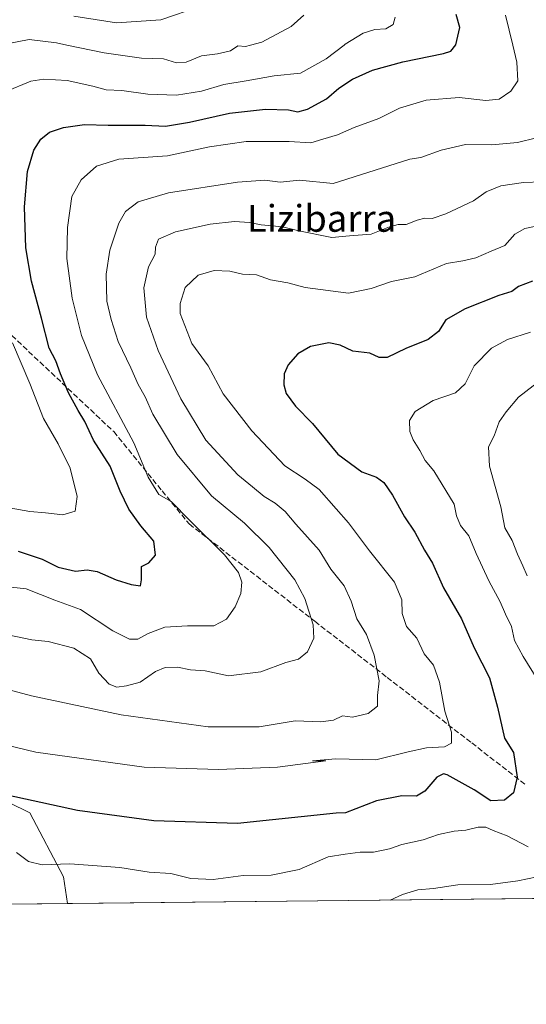
# Model space of a CAD drawing. Units: metres. Extents: x 573435 to 576877, y 4719557 to 4721918.
# Drawn here: x 576222 to 576374, y 4719568 to 4719862 of the extents above; entities that cross this region are included whole.
import ezdxf
from ezdxf.enums import TextEntityAlignment as Align

# ---------------------------------------------------------------- set-up
doc = ezdxf.new("R2010")
doc.units = ezdxf.units.M
doc.header["$MEASUREMENT"] = 0
doc.linetypes.add('DGN Style 3', pattern=[2.307223458686699, 1.648016756204785, -0.6592067024819142])
for name, color, linetype, lineweight in [('Arbolado forestal CxS', 92, 'Continuous', 0), ('Comarca CxS', 21, 'Continuous', 0), ('Comunidad Autónoma CxS', 142, 'Continuous', 0), ('Curva de nivel maestra', 30, 'Continuous', 30), ('Curva de nivel normal', 30, 'Continuous', 0), ('Matorral CxS', 135, 'Continuous', 0), ('Municipio CxS', 4, 'Continuous', 0), ('Provincia CxS', 1, 'Continuous', 0), ('Senda', 7, 'DGN Style 3', 0), ('Texto cartográfico', 7, 'Continuous', 0)]:
    doc.layers.add(name, color=color, linetype=linetype, lineweight=lineweight)
doc.styles.add('Style-Arial', font='txt')

# ---------------------------------------------------------------- blocks, each defined once
blk = doc.blocks.new('*U9')
at = {"layer": 'Arbolado forestal CxS', "color": 92, "linetype": 'Continuous', "lineweight": 0}
blk.add_polyline3d([(576601.3251999998, 4719601.665200001, 849.3341999999976), (576236.7463999996, 4719597.712900001, 758.6251000000047), (576235.6113, 4719605.7415, 755.8326999999991), (576225.4747000001, 4719624.887499999, 750.8732000000019), (576219.2083000002, 4719627.9531, 750.5555000000023)], dxfattribs=at)
blk = doc.blocks.new('*U12')
at = {"layer": 'Matorral CxS', "color": 135, "linetype": 'Continuous', "lineweight": 0}
blk.add_polyline3d([(576236.7463999996, 4719597.712900001, 758.6251000000047), (576200.3595000004, 4719597.318399999, 761.3099999999977), (576196.5985000003, 4719608.335100001, 758.0083000000013), (576204.7496999997, 4719621.395099999, 753.188599999994), (576216.0399000002, 4719629.502900001, 750.2458999999944), (576219.2083000002, 4719627.9531, 750.5555000000023), (576225.4747000001, 4719624.887499999, 750.8732000000019), (576235.6113, 4719605.7415, 755.8326999999991)], close=True, dxfattribs=at)

msp = doc.modelspace()

# ---------------------------------------------------------------- linework, layer by layer
at = {"layer": 'Arbolado forestal CxS', "color": 92, "linetype": 'Continuous', "lineweight": 0, "extrusion": (-0.2414166753564823, -0.002617132774026114, 0.9704180230580357), "elevation": -150728.7899189894, "flags": 128}
msp.add_lwpolyline([(-4713073.951038743, 609363.9730729235), (-4713073.951038743, 608988.2584699232)], dxfattribs=at)
at = {"layer": 'Arbolado forestal CxS', "color": 92, "linetype": 'Continuous', "lineweight": 0}
msp.add_polyline3d([(576236.7463999996, 4719597.713, 758.6251000000047), (576235.6113, 4719605.7415, 755.8326999999991), (576225.4747000001, 4719624.887499999, 750.8732000000019), (576219.2083000002, 4719627.9531, 750.5555000000023), (576216.0399000002, 4719629.502900001, 750.2458999999944), (576204.7496999997, 4719621.395099999, 753.188599999994), (576196.5985000003, 4719608.335100001, 758.0083000000013), (576200.3594000004, 4719597.318600001, 761.3098999999929)], dxfattribs=at)
at = {"layer": 'Comarca CxS', "color": 21, "linetype": 'Continuous', "lineweight": 0, "flags": 128}
msp.add_lwpolyline([(574596.7785301993, 4719579.934590847), (573459.8900005533, 4719567.609982769), (573439.0015605355, 4721543.12181467), (573435.4300005537, 4721880.899982747), (573813.0817095588, 4721884.995350295), (576851.0500005785, 4721917.939982748), (576870.4279790767, 4720167.573568078), (576875.8829847822, 4719674.835959751), (576876.6600005792, 4719604.649982771), (576806.8762645137, 4719603.89348187), (575596.1745474102, 4719590.768691029)], close=True, dxfattribs=at)
at = {"layer": 'Comunidad Autónoma CxS', "color": 142, "linetype": 'Continuous', "lineweight": 0, "flags": 128}
msp.add_lwpolyline([(574596.7785301993, 4719579.934590847), (573459.8900005533, 4719567.609982769), (573439.0015605355, 4721543.12181467), (573435.4300005537, 4721880.899982747), (573813.0817095588, 4721884.995350295), (576851.0500005785, 4721917.939982748), (576870.4279790767, 4720167.573568078), (576875.8829847822, 4719674.835959751), (576876.6600005792, 4719604.649982771), (576806.8762645137, 4719603.89348187), (575596.1745474102, 4719590.768691029)], close=True, dxfattribs=at)
at = {"layer": 'Curva de nivel maestra', "color": 30, "linetype": 'Continuous', "lineweight": 30, "flags": 128}
for points, elevation in [([(576222.0199999996, 4719703.090100001), (576229.1699999999, 4719700.6801), (576233.9900000002, 4719698.300100001), (576239.2000000002, 4719697.140100001), (576242.6799999997, 4719697.5601), (576245.5999999996, 4719697.040100001), (576251.29, 4719694.530099999), (576255.7800000003, 4719693.1601), (576258.6200000001, 4719692.700099999), (576258.8700000001, 4719694.540100001), (576258.9000000004, 4719698.5001), (576261.1200000001, 4719699.630100001), (576263.0999999996, 4719701.950099999), (576262.54, 4719706.120100001), (576258.7199999997, 4719710.640100001), (576255.1299999999, 4719715.670100001), (576252.54, 4719721.040100001), (576249.4900000002, 4719728.520099999), (576244.5499999998, 4719736.2601), (576241.9400000004, 4719741.850099999), (576239.9100000003, 4719745.1601), (576237.04, 4719750.4901), (576234.6500000004, 4719756.120100001), (576233.2300000004, 4719760.020099999), (576231.25, 4719763.790100001), (576229.0199999996, 4719772.8201), (576225.9600000001, 4719783.9001), (576224.2800000003, 4719793.790100001), (576223.9100000003, 4719806.0701), (576224.79, 4719816.620100001), (576226.7199999997, 4719823.050100001), (576228.75, 4719826.340100001), (576231.3799999999, 4719828.380100001), (576235.5499999998, 4719829.790100001), (576241.8399999999, 4719830.670100001), (576248.9500000002, 4719830.4901), (576259.9600000001, 4719830.520099999), (576266.0700000003, 4719830.190099999), (576273.29, 4719831.360099999), (576285.2199999997, 4719834.090100001), (576295.9500000002, 4719835.2501), (576302.8200000003, 4719835.120100001), (576305.6600000003, 4719834.5001), (576308.5499999998, 4719835.2401), (576314.2300000004, 4719838.370100001), (576317.8799999999, 4719841.520099999), (576321.9800000004, 4719844.2301), (576327.9800000004, 4719846.920100001), (576336.9800000004, 4719849.460100001), (576349.1900000004, 4719851.9101), (576351.3300000001, 4719852.610099999), (576352.9199999999, 4719854.5701), (576354.0599999996, 4719859.7501), (576352.9299999997, 4719863.640100001)], 725), ([(576375.8099999996, 4719783.8201), (576371.6500000004, 4719782.220100001), (576369.6500000004, 4719780.770099999), (576365.7599999999, 4719779.610099999), (576355.6900000004, 4719775.5801), (576349.9299999997, 4719772.2601), (576347.6799999997, 4719768.8201), (576344.5800000001, 4719766.390100001), (576337.9600000001, 4719763.7401), (576332.3799999999, 4719761.040100001), (576329.9100000003, 4719761.0601), (576327.1200000001, 4719762.290100001), (576322.04, 4719762.880100001), (576318.3200000003, 4719764.700099999), (576314.9400000004, 4719765.4001), (576309.4299999997, 4719764.360099999), (576305.6299999999, 4719762.1601), (576302.7300000004, 4719758.8201), (576301.5800000001, 4719756.1601), (576301.4400000004, 4719752.840100001), (576302.1600000003, 4719750.220100001), (576304.9400000004, 4719746.5001), (576309.9699999997, 4719741.2401), (576317.5599999996, 4719732.130100001), (576324.7999999998, 4719726.880100001), (576329.1799999997, 4719725.280099999), (576331.2999999998, 4719723.640100001), (576333.9199999999, 4719719.840100001), (576337.5599999996, 4719713.420100001), (576340.6100000005, 4719708.8301), (576343.4900000002, 4719703.460100001), (576345.8799999999, 4719699.540100001), (576349.2100000001, 4719692.170100001), (576354.6100000005, 4719682.840100001), (576358.3099999996, 4719674.210100001), (576362.9600000001, 4719665.190099999), (576365.3799999999, 4719656.5001), (576367.4500000002, 4719647.1501), (576370.0899999999, 4719642.940099999), (576371.1799999997, 4719635.5601), (576370.0899999999, 4719630.8301), (576367.4199999999, 4719628.6601), (576363.3200000003, 4719628.450099999), (576358.3499999996, 4719631.7301), (576350.3099999996, 4719636.190099999), (576349.1500000004, 4719636.530099999), (576347.2000000002, 4719635.5701), (576343.5700000003, 4719631.360099999), (576341.1500000004, 4719629.870100001), (576336.7300000004, 4719629.9001), (576329.1100000005, 4719628.460100001), (576319.8899999997, 4719624.870100001), (576317.1299999999, 4719624.790100001), (576287.5700000003, 4719621.6501), (576262.5700000003, 4719622.4901), (576239.7100000001, 4719625.5601), (576213.0999999996, 4719631.380100001)], 750)]:
    msp.add_lwpolyline(points, dxfattribs=dict(at, elevation=elevation))
at = {"layer": 'Curva de nivel normal', "color": 30, "linetype": 'Continuous', "lineweight": 0, "flags": 128}
for points, elevation in [([(576276.3600000005, 4719865.950099999), (576264.6500000004, 4719861.9901), (576251.4600000001, 4719861.0601), (576238.6600000003, 4719863.140100001)], 710), ([(576307.4500000002, 4719863.4001), (576303.6699999999, 4719859.960100001), (576294.9100000003, 4719855.360099999), (576291.5143999998, 4719854.462900001), (576289.9900000002, 4719854.0601), (576287.7000000002, 4719854.2301), (576285.5, 4719852.7401), (576281.5800000001, 4719851.8201), (576276.8099999996, 4719851.2401), (576272.2000000002, 4719849.3101), (576269.3600000005, 4719849.090100001), (576265.4600000001, 4719850.290100001), (576258.8899999997, 4719850.540100001), (576247.7699999996, 4719852.0801), (576236.5267000003, 4719854.462900001), (576233.5199999996, 4719855.100099999), (576225.3300000001, 4719856.100099999), (576217.5899999999, 4719854.620100001)], 715), ([(576367.7100000001, 4719863.360099999), (576369.8898, 4719854.462900001), (576371.1399999997, 4719849.360099999), (576371.3700000001, 4719843.780099999), (576369.3399999999, 4719840.630100001), (576365.8399999999, 4719838.280099999), (576361.8399999999, 4719837.9101), (576353.9000000004, 4719838.7401), (576343.9600000001, 4719837.9801), (576336.0700000003, 4719835.540100001), (576329.8099999996, 4719832.540100001), (576322.4400000004, 4719829.7601), (576317.5, 4719827.640100001), (576313.0800000001, 4719826.350099999), (576309.54, 4719825.190099999), (576303.0899999999, 4719825.590100001), (576290.1900000004, 4719825.6601), (576279.2400000002, 4719824.0101), (576266.6900000004, 4719821.300100001), (576252.0899999999, 4719820.3101), (576245.3899999997, 4719818.190099999), (576240.8499999996, 4719814.1601), (576238.0800000001, 4719809.1601), (576236.7599999999, 4719799.9301), (576236.6100000005, 4719790.5801), (576238.1100000005, 4719778.790100001), (576240.9800000004, 4719767.600099999), (576245.7300000004, 4719755.850099999), (576256.6399999997, 4719735.470100001), (576260.9100000003, 4719725.280099999), (576264.0300000003, 4719720.050100001), (576267.7199999997, 4719718.0001), (576273.3300000001, 4719712.3201), (576283.7000000002, 4719702.030099999), (576287.9199999999, 4719696.7401), (576288.9199999999, 4719693.800100001), (576288.5999999996, 4719690.4101), (576286.9000000004, 4719686.5001), (576284.3399999999, 4719682.800100001), (576280.5099999999, 4719680.780099999), (576272.6100000005, 4719680.780099999), (576265.8799999999, 4719680.340100001), (576260.9100000003, 4719678.5101), (576257.8099999996, 4719676.780099999), (576255.3399999999, 4719676.7601), (576250.3300000001, 4719679.290100001), (576240.6600000003, 4719685.6501), (576232.9900000002, 4719688.470100001), (576224.3799999999, 4719691.800100001), (576218.0300000003, 4719692.550100001)], 730), ([(576334.7599999999, 4719862.8101), (576334.1200000001, 4719860.5601), (576331.9100000003, 4719859.280099999), (576328.6200000001, 4719859.110099999), (576325.1200000001, 4719858.0001), (576319.8200000003, 4719854.7601), (576319.4370999997, 4719854.462900001), (576314.0999999996, 4719850.3201), (576306.4000000004, 4719846.0601), (576298.5800000001, 4719845.2401), (576290.2000000002, 4719843.7501), (576283.54, 4719842.6501), (576276.8399999999, 4719840.690099999), (576269.3799999999, 4719839.460100001), (576260.7999999998, 4719839.7401), (576253.0300000003, 4719840.860099999), (576248.2800000003, 4719841.110099999), (576244.3799999999, 4719842.210100001), (576236.6600000003, 4719843.8201), (576229.6799999997, 4719844.2501), (576225.7599999999, 4719843.690099999), (576218.0800000001, 4719840.5101)], 720), ([(576218.8799999999, 4719678.0601), (576226.0599999996, 4719676.5701), (576230.9500000002, 4719676.120100001), (576238.6399999997, 4719674.1501), (576243.6900000004, 4719670.870100001), (576246.0899999999, 4719666.6601), (576249.2699999996, 4719663.340100001), (576251.5099999999, 4719662.4101), (576254.3799999999, 4719662.880100001), (576258.54, 4719663.940099999), (576263.0899999999, 4719667.170100001), (576265.9299999997, 4719668.370100001), (576269.6399999997, 4719668.460100001), (576273.5599999996, 4719667.6601), (576277.9199999999, 4719667.3301), (576284.8899999997, 4719665.8301), (576294.5800000001, 4719667.0601), (576302.0499999998, 4719669.800100001), (576305.8300000001, 4719670.8301), (576308.5, 4719673.0101), (576310.3700000001, 4719677.050100001), (576310.2300000004, 4719681.0701), (576307.7699999996, 4719688.950099999), (576304.6900000004, 4719694.530099999), (576297.04, 4719704.210100001), (576289.6799999997, 4719711.520099999), (576279.8399999999, 4719719.6801), (576269.5499999998, 4719732.050100001), (576262.2599999999, 4719744.090100001), (576260.0199999996, 4719749.2401), (576257.8799999999, 4719752.950099999), (576255.6900000004, 4719757.920100001), (576251.9500000002, 4719765.780099999), (576249.8600000005, 4719772.360099999), (576248.4800000004, 4719777.890100001), (576248.3099999996, 4719785.9101), (576249.3799999999, 4719793.1601), (576252.1399999997, 4719801.1601), (576254.1299999999, 4719804.710100001), (576257.9000000004, 4719807.600099999), (576266.9600000001, 4719810.290100001), (576287.5700000003, 4719813.4801), (576295.75, 4719814.030099999), (576300.3099999996, 4719813.440099999), (576306.1299999999, 4719814.050100001), (576316.1900000004, 4719813.020099999), (576339.1100000005, 4719820.290100001), (576342.4299999997, 4719820.870100001), (576348.4400000004, 4719823.020099999), (576355.7599999999, 4719824.6801), (576363.6500000004, 4719824.6501), (576371.3200000003, 4719825.360099999), (576376.9800000004, 4719826.670100001)], 734.9999999999999), ([(576378.5700000003, 4719813.600099999), (576373.1299999999, 4719813.4001), (576366.3200000003, 4719812.360099999), (576361.9800000004, 4719810.520099999), (576358.1200000001, 4719807.880100001), (576349.8399999999, 4719803.970100001), (576345.7800000003, 4719802.590100001), (576343.6500000004, 4719802.6801), (576341.3200000003, 4719802.140100001), (576337.9800000004, 4719800.840100001), (576335.6699999999, 4719800.790100001), (576333.0499999998, 4719800.100099999), (576327.54, 4719797.9301), (576321.1200000001, 4719797.420100001), (576315.7800000003, 4719796.880100001), (576305.9100000003, 4719798.920100001), (576301, 4719800.130100001), (576294.6900000004, 4719800.6601), (576291.2199999997, 4719801.380100001), (576286.6799999997, 4719801.6801), (576279.4000000004, 4719800.890100001), (576269.0300000003, 4719798.5701), (576264.0099999999, 4719796.360099999), (576263.1100000005, 4719793.9801), (576262.9800000004, 4719791.950099999), (576260.9900000002, 4719788.140100001), (576259.5599999996, 4719781.890100001), (576260.4199999999, 4719773.100099999), (576263.8799999999, 4719763.090100001), (576270.6200000001, 4719748.620100001), (576278.1299999999, 4719736.280099999), (576287.6600000003, 4719725.9001), (576292.1100000005, 4719722.380100001), (576295.5800000001, 4719719.4801), (576298.8899999997, 4719717.4901), (576301.7999999998, 4719714.970100001), (576305.0099999999, 4719711.2301), (576312.0199999996, 4719703.380100001), (576315.54, 4719697.700099999), (576319.4600000001, 4719692.720100001), (576321.5999999996, 4719688.170100001), (576323.2999999998, 4719682.8301), (576326.2100000001, 4719678.170100001), (576328.4299999997, 4719671.9901), (576329.9600000001, 4719664.350099999), (576329.4800000004, 4719659.920100001), (576329.5, 4719656.770099999), (576326.6799999997, 4719654.5801), (576321.9900000002, 4719653.4901), (576318.9800000004, 4719653.8301), (576316.2999999998, 4719652.5701), (576312.4900000002, 4719652.050100001), (576304.8200000003, 4719652.390100001), (576294.0700000003, 4719650.5601), (576278.8700000001, 4719650.5801), (576252.8499999996, 4719654.140100001), (576225.9600000001, 4719659.8101), (576203.9900000002, 4719665.720100001)], 740), ([(576378.8200000003, 4719800.710100001), (576373.5, 4719799.550100001), (576370.4800000004, 4719797.880100001), (576367.4800000004, 4719794.5001), (576363.4800000004, 4719792.860099999), (576358.8600000005, 4719790.8201), (576354.9699999997, 4719789.9801), (576350.04, 4719789.1601), (576340.6100000005, 4719785.1801), (576333.6500000004, 4719783.7501), (576327.5199999996, 4719781.6501), (576320.7999999998, 4719780.300100001), (576307.8499999996, 4719781.960100001), (576302.6600000003, 4719783.360099999), (576297.4600000001, 4719784.290100001), (576293.2699999996, 4719785.770099999), (576289.0499999998, 4719785.960100001), (576285.3300000001, 4719786.8201), (576280.5800000001, 4719787.0701), (576275.8099999996, 4719785.690099999), (576271.9500000002, 4719781.960100001), (576270.4800000004, 4719777.1601), (576270.4800000004, 4719774.2301), (576273.9100000003, 4719765.2401), (576278.7999999998, 4719758.5101), (576283.3099999996, 4719750.140100001), (576291.9199999999, 4719739.110099999), (576301.7400000002, 4719728.600099999), (576307.8200000003, 4719724.640100001), (576312.0599999996, 4719721.5801), (576317.0599999996, 4719715.7501), (576320.7400000002, 4719711.630100001), (576327.04, 4719703.220100001), (576334.5300000003, 4719693.8201), (576336.7599999999, 4719688.540100001), (576336.8099999996, 4719684.4801), (576338.0800000001, 4719680.620100001), (576341.2000000002, 4719677.090100001), (576343.3899999997, 4719672.4101), (576346.1600000003, 4719669.0001), (576348.04, 4719663.960100001), (576349.5499999998, 4719655.2501), (576351.6200000001, 4719648.960100001), (576351.5300000003, 4719645.670100001), (576349.4800000004, 4719644.610099999), (576344.1100000005, 4719644.290100001), (576338.6500000004, 4719643.130100001), (576328.9800000004, 4719640.720100001), (576316.9900000002, 4719641.0001), (576309.9900000002, 4719640.4001), (576314.0499999998, 4719640.420100001), (576299.5499999998, 4719638.4901), (576281.9199999999, 4719637.800100001), (576259.7199999997, 4719638.5601), (576227.2699999996, 4719643.040100001), (576214.8200000003, 4719645.950099999)], 745), ([(576375.2400000002, 4719768.5701), (576368.3600000005, 4719766.370100001), (576363.54, 4719763.790100001), (576358.3499999996, 4719758.4901), (576355.7000000002, 4719753.1601), (576352.8099999996, 4719750.5001), (576346.0800000001, 4719748.1801), (576340.7300000004, 4719744.8301), (576339.0599999996, 4719742.1601), (576339.1399999997, 4719738.860099999), (576340.1200000001, 4719736.4001), (576342.0800000001, 4719733.2601), (576343.7400000002, 4719730.2501), (576346.3300000001, 4719727.170100001), (576352.3399999999, 4719717.1801), (576353.1200000001, 4719713.720100001), (576354.2599999999, 4719710.770099999), (576356.7999999998, 4719707.6501), (576358.9400000004, 4719702.460100001), (576362.7000000002, 4719694.220100001), (576366.1299999999, 4719687.9801), (576367.7400000002, 4719684.2601), (576369.4699999997, 4719680.5801), (576370.4500000002, 4719676.370100001), (576373.0099999999, 4719671.630100001), (576377.4299999997, 4719664.5001)], 755), ([(576220.2800000003, 4719765.440099999), (576225.4600000001, 4719753.290100001), (576229.5800000001, 4719742.7501), (576233.9900000002, 4719735.1601), (576237.5199999996, 4719727.950099999), (576239.6200000001, 4719719.5001), (576239.0999999996, 4719715.040100001), (576235.3799999999, 4719714.020099999), (576230.1900000004, 4719714.5701), (576225.5, 4719714.970100001), (576219.3600000005, 4719716.0601)], 720), ([(576379.4600000001, 4719755.220100001), (576371.6100000005, 4719749.120100001), (576367.9699999997, 4719744.790100001), (576365.8200000003, 4719741.800100001), (576364.29, 4719737.630100001), (576362.6799999997, 4719734.280099999), (576362.9199999999, 4719728.4901), (576366.2999999998, 4719716.4001), (576367.5599999996, 4719710.090100001), (576369.6900000004, 4719706.3201), (576371.29, 4719702.170100001), (576372.9000000004, 4719698.7401), (576374.1799999997, 4719695.780099999)], 760), ([(576374.54, 4719614.720100001), (576368.2599999999, 4719617.950099999), (576364.0199999996, 4719619.600099999), (576361.8700000001, 4719620.5701), (576359.5800000001, 4719620.590100001), (576355.8899999997, 4719619.710100001), (576352.3499999996, 4719619.4001), (576347.7100000001, 4719618.4001), (576343.1200000001, 4719616.8201), (576336.7000000002, 4719615.4001), (576333.0300000003, 4719614.140100001), (576328.2999999998, 4719613.100099999), (576324.2599999999, 4719613.0701), (576319.79, 4719612.5101), (576314.6600000003, 4719611.6801), (576305.9900000002, 4719607.950099999), (576297.6600000003, 4719606.2401), (576289.3300000001, 4719606.170100001), (576280.3300000001, 4719604.9801), (576273.6600000003, 4719605.270099999), (576267.7000000002, 4719606.7501), (576261.1399999997, 4719607.170100001), (576252.4299999997, 4719608.550100001), (576237.4699999997, 4719609.610099999), (576229.2300000004, 4719609.3201), (576225.1200000001, 4719610.300100001), (576221.4900000002, 4719613.0001)], 755), ([(576377.1799999997, 4719605.7501), (576371.3899999997, 4719604.5601), (576363.2100000001, 4719603.450099999), (576353.4500000002, 4719603.3101), (576346.1799999997, 4719602.2601), (576341.4800000004, 4719601.8201), (576336.9000000004, 4719600.440099999), (576333.2819999997, 4719598.759500001)], 760)]:
    msp.add_lwpolyline(points, dxfattribs=dict(at, elevation=elevation))
at = {"layer": 'Matorral CxS', "color": 135, "linetype": 'Continuous', "lineweight": 0, "extrusion": (0.07357866259625014, 0.0007977239797445615, 0.9972890975273918), "elevation": 46920.23395059508, "flags": 128}
msp.add_lwpolyline([(4713073.289188455, -625612.1781175275), (4713073.289188455, -625575.6900634933)], dxfattribs=at)
at = {"layer": 'Matorral CxS', "color": 135, "linetype": 'Continuous', "lineweight": 0}
msp.add_polyline3d([(576236.7463999996, 4719597.713, 758.6251000000047), (576235.6113, 4719605.7415, 755.8326999999991), (576225.4747000001, 4719624.887499999, 750.8732000000019), (576219.2083000002, 4719627.9531, 750.5555000000023), (576216.0399000002, 4719629.502900001, 750.2458999999944), (576204.7496999997, 4719621.395099999, 753.188599999994), (576196.5985000003, 4719608.335100001, 758.0083000000013), (576200.3594000004, 4719597.318600001, 761.3098999999929)], dxfattribs=at)
at = {"layer": 'Municipio CxS', "color": 4, "linetype": 'Continuous', "lineweight": 0, "flags": 128}
msp.add_lwpolyline([(576870.4279790767, 4720167.573568078), (576875.8829847822, 4719674.835959751), (576853.2540000003, 4719661.589000001), (576835.154, 4719645.096999999), (576815.9009999996, 4719619.566000001), (576806.8762645137, 4719603.89348187), (575596.1745474102, 4719590.768691029)], dxfattribs=at)
at = {"layer": 'Provincia CxS', "color": 1, "linetype": 'Continuous', "lineweight": 0, "flags": 128}
msp.add_lwpolyline([(574596.7785301993, 4719579.934590847), (573459.8900005533, 4719567.609982769), (573439.0015605355, 4721543.12181467), (573435.4300005537, 4721880.899982747), (573813.0817095588, 4721884.995350295), (576851.0500005785, 4721917.939982748), (576870.4279790767, 4720167.573568078), (576875.8829847822, 4719674.835959751), (576876.6600005792, 4719604.649982771), (576806.8762645137, 4719603.89348187), (575596.1745474102, 4719590.768691029)], close=True, dxfattribs=at)
at = {"layer": 'Senda', "color": 7, "linetype": 'DGN Style 3', "lineweight": 0}
msp.add_polyline3d([(576138.2301000003, 4720147.9901, 677.4789000000019), (576152.8501000004, 4720063.5701, 684.284599999999), (576151.5900999998, 4720040.9801, 685.7467000000033), (576155.3601000002, 4719981.9901, 692.0209000000032), (576152.8501000004, 4719929.280099999, 696.101800000004), (576159.1201, 4719865.440099999, 706.2050000000019), (576162.3503000002, 4719856.8148, 707.0504999999977), (576166.6401000004, 4719845.360099999, 709.3445999999968), (576176.5701000001, 4719815.4101, 712.6777000000002), (576193.2801000001, 4719795.9101, 718.8619999999937), (576204.0601000004, 4719783.3201, 721.6695999999939), (576206.6801000005, 4719780.270099999, 720.4854999999953), (576238.5701000001, 4719750.1801, 729.8295000000071), (576250.5800999999, 4719738.850099999, 733.3456000000006), (576265.0701000001, 4719721.130100001, 735.2523999999976), (576273.1700999998, 4719711.2401, 736.829700000002), (576310.7001, 4719682.140100001, 744.3418999999994), (576332.3501000004, 4719665.360099999, 745.2590999999958), (576357.6101000002, 4719645.770099999, 752.9609999999958), (576373.4700999996, 4719633.4801, 755.2694999999949)], dxfattribs=at)

# ---------------------------------------------------------------- block references
at = {"layer": 'Arbolado forestal CxS', "color": 92, "linetype": 'Continuous', "lineweight": 0}
msp.add_blockref('*U9', (0, 0), dxfattribs=at)
at = {"layer": 'Matorral CxS', "color": 135, "linetype": 'Continuous', "lineweight": 0}
msp.add_blockref('*U12', (0, 0), dxfattribs=at)

# ---------------------------------------------------------------- texts
at = {"layer": 'Texto cartográfico', "color": 7, "linetype": 'Continuous', "lineweight": 0, "style": 'Style-Arial'}
msp.add_text('Lizibarra', height=8, dxfattribs=at).set_placement((576312.7411304875, 4719802.62015), align=Align.MIDDLE_CENTER)

doc.saveas('drawing.dxf')
